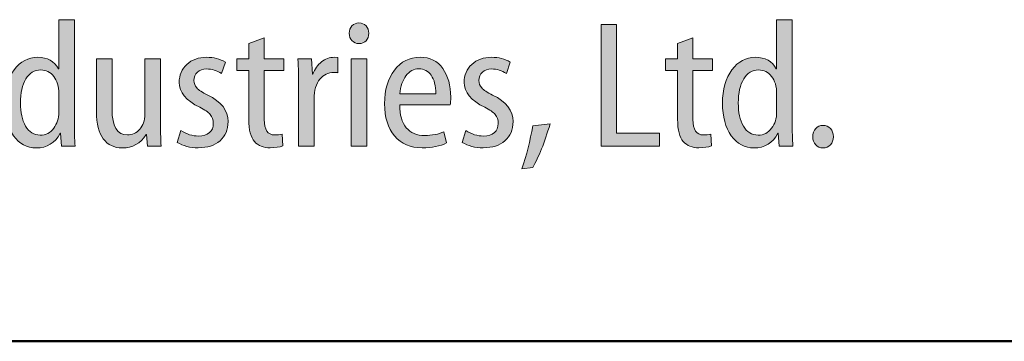
# Model space of a CAD drawing. Units: millimetres. Extents: x 0 to 554, y -8 to 360.
# Drawn here: x 248 to 291, y 0 to 14 of the extents above; entities that cross this region are included whole.
import ezdxf
from ezdxf.enums import TextEntityAlignment as Align

# ---------------------------------------------------------------- set-up
doc = ezdxf.new("R2010")
doc.units = ezdxf.units.MM
doc.header["$LTSCALE"] = 2
for name, color, linetype, lineweight in [('AM_0', 7, 'Continuous', 30), ('AM_6', 7, 'Continuous', 30), ('表題欄-L', 1, 'Continuous', 50), ('表題欄_L', 1, 'Continuous', 50)]:
    doc.layers.add(name, color=color, linetype=linetype, lineweight=lineweight)
doc.layers.add('レイヤー 1', color=7, linetype='Continuous')
doc.styles.add('shi_txt_sty', font='ISOCP.SHX', dxfattribs={"bigfont": 'EXTFONT.SHX'})
doc.styles.add('図番1', font='isoct.shx', dxfattribs={"width": 0.9, "bigfont": 'extfont.shx'})

# ---------------------------------------------------------------- blocks, each defined once
blk = doc.blocks.new('A4HG_2018')
at = {"layer": '表題欄_L', "color": 1, "lineweight": 50}
blk.add_line((0, 0), (277, 0), dxfattribs=at)
blk = doc.blocks.new('block 10')
at = {"layer": 'レイヤー 1'}
h = blk.add_hatch(color=256, dxfattribs=at)
h.dxf.hatch_style = 2
edge = h.paths.add_edge_path()
edge.add_spline(control_points=[(166.524, -115.815), (166.524, -115.815), (167.365, -115.815), (167.365, -115.815), (167.365, -115.815), (167.365, -121.481), (167.365, -121.481), (167.365, -121.852), (167.378, -122.253), (167.405, -122.675), (167.405, -122.675), (166.661, -122.675), (166.661, -122.675), (166.661, -122.675), (166.612, -121.972), (166.612, -121.972), (166.612, -121.972), (166.591, -121.972), (166.591, -121.972), (166.316, -122.498), (165.88, -122.764), (165.29, -122.764), (164.791, -122.764), (164.383, -122.542), (164.065, -122.102), (163.747, -121.66), (163.588, -121.074), (163.588, -120.346), (163.588, -119.588), (163.758, -118.98), (164.099, -118.529), (164.44, -118.077), (164.863, -117.852), (165.368, -117.852), (165.903, -117.852), (166.283, -118.06), (166.504, -118.478), (166.504, -118.478), (166.524, -118.478), (166.524, -118.478), (166.524, -118.478), (166.524, -115.815), (166.524, -115.815)], knot_values=[0, 0, 0, 0, 1, 1, 1, 2, 2, 2, 3, 3, 3, 4, 4, 4, 5, 5, 5, 6, 6, 6, 7, 7, 7, 8, 8, 8, 9, 9, 9, 10, 10, 10, 11, 11, 11, 12, 12, 12, 13, 13, 13, 14, 14, 14, 14], degree=3, periodic=0)
edge = h.paths.add_edge_path()
edge.add_spline(control_points=[(166.524, -120.844), (166.524, -120.844), (166.524, -119.809), (166.524, -119.809), (166.524, -119.433), (166.432, -119.126), (166.249, -118.891), (166.063, -118.655), (165.83, -118.537), (165.545, -118.537), (165.201, -118.537), (164.933, -118.699), (164.735, -119.026), (164.537, -119.358), (164.44, -119.789), (164.44, -120.327), (164.44, -120.837), (164.532, -121.253), (164.72, -121.58), (164.907, -121.907), (165.173, -122.069), (165.515, -122.069), (165.822, -122.069), (166.066, -121.943), (166.25, -121.693), (166.433, -121.441), (166.524, -121.16), (166.524, -120.844)], knot_values=[0, 0, 0, 0, 1, 1, 1, 2, 2, 2, 3, 3, 3, 4, 4, 4, 5, 5, 5, 6, 6, 6, 7, 7, 7, 8, 8, 8, 9, 9, 9, 9], degree=3, periodic=0)
h = blk.add_hatch(color=256, dxfattribs=at)
h.dxf.hatch_style = 2
edge = h.paths.add_edge_path()
edge.add_spline(control_points=[(205.458, -115.815), (205.458, -115.815), (206.299, -115.815), (206.299, -115.815), (206.299, -115.815), (206.299, -121.481), (206.299, -121.481), (206.299, -121.852), (206.312, -122.253), (206.338, -122.675), (206.338, -122.675), (205.595, -122.675), (205.595, -122.675), (205.595, -122.675), (205.547, -121.972), (205.547, -121.972), (205.547, -121.972), (205.527, -121.972), (205.527, -121.972), (205.251, -122.498), (204.815, -122.764), (204.224, -122.764), (203.727, -122.764), (203.317, -122.542), (202.999, -122.102), (202.681, -121.66), (202.521, -121.074), (202.521, -120.346), (202.521, -119.588), (202.692, -118.98), (203.035, -118.529), (203.375, -118.077), (203.797, -117.852), (204.304, -117.852), (204.839, -117.852), (205.217, -118.06), (205.438, -118.478), (205.438, -118.478), (205.458, -118.478), (205.458, -118.478), (205.458, -118.478), (205.458, -115.815), (205.458, -115.815)], knot_values=[0, 0, 0, 0, 1, 1, 1, 2, 2, 2, 3, 3, 3, 4, 4, 4, 5, 5, 5, 6, 6, 6, 7, 7, 7, 8, 8, 8, 9, 9, 9, 10, 10, 10, 11, 11, 11, 12, 12, 12, 13, 13, 13, 14, 14, 14, 14], degree=3, periodic=0)
edge = h.paths.add_edge_path()
edge.add_spline(control_points=[(205.458, -120.844), (205.458, -120.844), (205.458, -119.809), (205.458, -119.809), (205.458, -119.433), (205.365, -119.126), (205.182, -118.891), (204.998, -118.655), (204.764, -118.537), (204.478, -118.537), (204.136, -118.537), (203.866, -118.699), (203.669, -119.026), (203.473, -119.358), (203.375, -119.789), (203.375, -120.327), (203.375, -120.837), (203.466, -121.253), (203.656, -121.58), (203.842, -121.907), (204.107, -122.069), (204.45, -122.069), (204.757, -122.069), (205, -121.943), (205.184, -121.693), (205.368, -121.441), (205.458, -121.16), (205.458, -120.844)], knot_values=[0, 0, 0, 0, 1, 1, 1, 2, 2, 2, 3, 3, 3, 4, 4, 4, 5, 5, 5, 6, 6, 6, 7, 7, 7, 8, 8, 8, 9, 9, 9, 9], degree=3, periodic=0)
h = blk.add_hatch(color=256, dxfattribs=at)
h.dxf.hatch_style = 2
edge = h.paths.add_edge_path()
edge.add_spline(control_points=[(183.337, -116.549), (183.337, -116.715), (183.291, -116.85), (183.191, -116.952), (183.094, -117.058), (182.964, -117.106), (182.8, -117.106), (182.647, -117.106), (182.519, -117.056), (182.422, -116.95), (182.322, -116.846), (182.271, -116.713), (182.271, -116.549), (182.271, -116.39), (182.322, -116.255), (182.424, -116.149), (182.525, -116.045), (182.649, -115.99), (182.8, -115.99), (182.961, -115.99), (183.09, -116.045), (183.189, -116.147), (183.288, -116.253), (183.337, -116.386), (183.337, -116.549)], knot_values=[0, 0, 0, 0, 1, 1, 1, 2, 2, 2, 3, 3, 3, 4, 4, 4, 5, 5, 5, 6, 6, 6, 7, 7, 7, 8, 8, 8, 8], degree=3, periodic=0)
h.paths.add_polyline_path([(183.231, -122.675), (182.388, -122.675), (182.388, -117.938), (183.231, -117.938)])
h = blk.add_hatch(color=256, dxfattribs=at)
h.dxf.hatch_style = 2
h.paths.add_polyline_path([(195.936, -122.675), (195.936, -116.078), (196.776, -116.078), (196.776, -121.961), (199.107, -121.961), (199.107, -122.675)])
h = blk.add_hatch(color=256, dxfattribs=at)
h.dxf.hatch_style = 2
edge = h.paths.add_edge_path()
edge.add_spline(control_points=[(176.831, -117.098), (176.831, -117.098), (177.663, -116.804), (177.663, -116.804), (177.663, -116.804), (177.663, -117.938), (177.663, -117.938), (177.663, -117.938), (178.728, -117.938), (178.728, -117.938), (178.728, -117.938), (178.728, -118.575), (178.728, -118.575), (178.728, -118.575), (177.663, -118.575), (177.663, -118.575), (177.663, -118.575), (177.663, -121.218), (177.663, -121.218), (177.663, -121.779), (177.85, -122.06), (178.231, -122.06), (178.381, -122.06), (178.514, -122.043), (178.631, -122.009), (178.631, -122.009), (178.671, -122.657), (178.671, -122.657), (178.494, -122.724), (178.266, -122.755), (177.985, -122.755), (177.623, -122.755), (177.34, -122.644), (177.136, -122.423), (176.933, -122.202), (176.831, -121.799), (176.831, -121.209), (176.831, -121.209), (176.831, -118.575), (176.831, -118.575), (176.831, -118.575), (176.174, -118.575), (176.174, -118.575), (176.174, -118.575), (176.174, -117.938), (176.174, -117.938), (176.174, -117.938), (176.831, -117.938), (176.831, -117.938), (176.831, -117.938), (176.831, -117.098), (176.831, -117.098)], knot_values=[0, 0, 0, 0, 1, 1, 1, 2, 2, 2, 3, 3, 3, 4, 4, 4, 5, 5, 5, 6, 6, 6, 7, 7, 7, 8, 8, 8, 9, 9, 9, 10, 10, 10, 11, 11, 11, 12, 12, 12, 13, 13, 13, 14, 14, 14, 15, 15, 15, 16, 16, 16, 17, 17, 17, 17], degree=3, periodic=0)
h = blk.add_hatch(color=256, dxfattribs=at)
h.dxf.hatch_style = 2
edge = h.paths.add_edge_path()
edge.add_spline(control_points=[(200.085, -117.098), (200.085, -117.098), (200.916, -116.804), (200.916, -116.804), (200.916, -116.804), (200.916, -117.938), (200.916, -117.938), (200.916, -117.938), (201.984, -117.938), (201.984, -117.938), (201.984, -117.938), (201.984, -118.575), (201.984, -118.575), (201.984, -118.575), (200.916, -118.575), (200.916, -118.575), (200.916, -118.575), (200.916, -121.218), (200.916, -121.218), (200.916, -121.779), (201.106, -122.06), (201.484, -122.06), (201.635, -122.06), (201.768, -122.043), (201.885, -122.009), (201.885, -122.009), (201.924, -122.657), (201.924, -122.657), (201.75, -122.724), (201.52, -122.755), (201.241, -122.755), (200.878, -122.755), (200.595, -122.644), (200.392, -122.423), (200.188, -122.202), (200.085, -121.799), (200.085, -121.209), (200.085, -121.209), (200.085, -118.575), (200.085, -118.575), (200.085, -118.575), (199.43, -118.575), (199.43, -118.575), (199.43, -118.575), (199.43, -117.938), (199.43, -117.938), (199.43, -117.938), (200.085, -117.938), (200.085, -117.938), (200.085, -117.938), (200.085, -117.098), (200.085, -117.098)], knot_values=[0, 0, 0, 0, 1, 1, 1, 2, 2, 2, 3, 3, 3, 4, 4, 4, 5, 5, 5, 6, 6, 6, 7, 7, 7, 8, 8, 8, 9, 9, 9, 10, 10, 10, 11, 11, 11, 12, 12, 12, 13, 13, 13, 14, 14, 14, 15, 15, 15, 16, 16, 16, 17, 17, 17, 17], degree=3, periodic=0)
h = blk.add_hatch(color=256, dxfattribs=at)
h.dxf.hatch_style = 2
edge = h.paths.add_edge_path()
edge.add_spline(control_points=[(172.034, -117.938), (172.034, -117.938), (172.034, -121.375), (172.034, -121.375), (172.034, -121.768), (172.048, -122.202), (172.074, -122.675), (172.074, -122.675), (171.329, -122.675), (171.329, -122.675), (171.329, -122.675), (171.281, -122.04), (171.281, -122.04), (171.281, -122.04), (171.261, -122.04), (171.261, -122.04), (170.948, -122.522), (170.518, -122.764), (169.968, -122.764), (169.521, -122.764), (169.177, -122.6), (168.934, -122.268), (168.691, -121.936), (168.57, -121.452), (168.57, -120.817), (168.57, -120.817), (168.57, -117.938), (168.57, -117.938), (168.57, -117.938), (169.412, -117.938), (169.412, -117.938), (169.412, -117.938), (169.412, -120.68), (169.412, -120.68), (169.412, -121.6), (169.689, -122.06), (170.244, -122.06), (170.501, -122.06), (170.724, -121.958), (170.91, -121.753), (171.099, -121.549), (171.192, -121.28), (171.192, -120.946), (171.192, -120.946), (171.192, -117.938), (171.192, -117.938), (171.192, -117.938), (172.034, -117.938), (172.034, -117.938)], knot_values=[0, 0, 0, 0, 1, 1, 1, 2, 2, 2, 3, 3, 3, 4, 4, 4, 5, 5, 5, 6, 6, 6, 7, 7, 7, 8, 8, 8, 9, 9, 9, 10, 10, 10, 11, 11, 11, 12, 12, 12, 13, 13, 13, 14, 14, 14, 15, 15, 15, 16, 16, 16, 16], degree=3, periodic=0)
h = blk.add_hatch(color=256, dxfattribs=at)
h.dxf.hatch_style = 2
edge = h.paths.add_edge_path()
edge.add_spline(control_points=[(172.945, -122.461), (172.945, -122.461), (173.141, -121.826), (173.141, -121.826), (173.458, -122.02), (173.779, -122.12), (174.1, -122.12), (174.354, -122.12), (174.551, -122.058), (174.693, -121.936), (174.832, -121.817), (174.903, -121.653), (174.903, -121.443), (174.903, -121.251), (174.847, -121.087), (174.737, -120.955), (174.628, -120.824), (174.438, -120.693), (174.168, -120.561), (173.423, -120.194), (173.052, -119.743), (173.052, -119.212), (173.052, -118.816), (173.19, -118.493), (173.467, -118.234), (173.746, -117.978), (174.107, -117.852), (174.549, -117.852), (174.918, -117.852), (175.254, -117.938), (175.557, -118.115), (175.557, -118.115), (175.343, -118.732), (175.343, -118.732), (175.095, -118.568), (174.828, -118.486), (174.54, -118.486), (174.33, -118.486), (174.164, -118.544), (174.042, -118.659), (173.916, -118.776), (173.854, -118.924), (173.854, -119.103), (173.854, -119.267), (173.905, -119.402), (174.007, -119.512), (174.109, -119.621), (174.305, -119.749), (174.6, -119.898), (175.336, -120.256), (175.705, -120.735), (175.705, -121.337), (175.705, -121.779), (175.559, -122.127), (175.268, -122.377), (174.976, -122.629), (174.582, -122.755), (174.089, -122.755), (173.642, -122.755), (173.261, -122.657), (172.945, -122.461)], knot_values=[0, 0, 0, 0, 1, 1, 1, 2, 2, 2, 3, 3, 3, 4, 4, 4, 5, 5, 5, 6, 6, 6, 7, 7, 7, 8, 8, 8, 9, 9, 9, 10, 10, 10, 11, 11, 11, 12, 12, 12, 13, 13, 13, 14, 14, 14, 15, 15, 15, 16, 16, 16, 17, 17, 17, 18, 18, 18, 19, 19, 19, 20, 20, 20, 20], degree=3, periodic=0)
h = blk.add_hatch(color=256, dxfattribs=at)
h.dxf.hatch_style = 2
edge = h.paths.add_edge_path()
edge.add_spline(control_points=[(179.531, -122.675), (179.531, -122.675), (179.531, -119.298), (179.531, -119.298), (179.531, -118.918), (179.518, -118.464), (179.492, -117.938), (179.492, -117.938), (180.234, -117.938), (180.234, -117.938), (180.234, -117.938), (180.274, -118.772), (180.274, -118.772), (180.274, -118.772), (180.305, -118.772), (180.305, -118.772), (180.402, -118.486), (180.557, -118.263), (180.77, -118.097), (180.982, -117.934), (181.207, -117.852), (181.451, -117.852), (181.451, -117.852), (181.656, -117.861), (181.656, -117.861), (181.656, -117.861), (181.656, -118.692), (181.656, -118.692), (181.619, -118.679), (181.543, -118.675), (181.431, -118.675), (181.139, -118.675), (180.889, -118.794), (180.684, -119.035), (180.475, -119.278), (180.373, -119.636), (180.373, -120.112), (180.373, -120.112), (180.373, -122.675), (180.373, -122.675), (180.373, -122.675), (179.531, -122.675), (179.531, -122.675)], knot_values=[0, 0, 0, 0, 1, 1, 1, 2, 2, 2, 3, 3, 3, 4, 4, 4, 5, 5, 5, 6, 6, 6, 7, 7, 7, 8, 8, 8, 9, 9, 9, 10, 10, 10, 11, 11, 11, 12, 12, 12, 13, 13, 13, 14, 14, 14, 14], degree=3, periodic=0)
h = blk.add_hatch(color=256, dxfattribs=at)
h.dxf.hatch_style = 2
edge = h.paths.add_edge_path()
edge.add_spline(control_points=[(187.754, -120.435), (187.754, -120.435), (185.011, -120.435), (185.011, -120.435), (185.015, -120.979), (185.135, -121.392), (185.37, -121.671), (185.604, -121.952), (185.936, -122.089), (186.362, -122.089), (186.767, -122.089), (187.116, -122.02), (187.41, -121.885), (187.41, -121.885), (187.557, -122.489), (187.557, -122.489), (187.196, -122.666), (186.756, -122.755), (186.234, -122.755), (185.602, -122.755), (185.104, -122.542), (184.739, -122.113), (184.372, -121.686), (184.191, -121.105), (184.191, -120.366), (184.191, -119.619), (184.368, -119.013), (184.724, -118.548), (185.079, -118.084), (185.544, -117.852), (186.119, -117.852), (186.65, -117.852), (187.061, -118.053), (187.348, -118.458), (187.639, -118.863), (187.782, -119.382), (187.782, -120.015), (187.782, -120.192), (187.773, -120.331), (187.754, -120.435)], knot_values=[0, 0, 0, 0, 1, 1, 1, 2, 2, 2, 3, 3, 3, 4, 4, 4, 5, 5, 5, 6, 6, 6, 7, 7, 7, 8, 8, 8, 9, 9, 9, 10, 10, 10, 11, 11, 11, 12, 12, 12, 13, 13, 13, 13], degree=3, periodic=0)
edge = h.paths.add_edge_path()
edge.add_spline(control_points=[(185.022, -119.827), (185.022, -119.827), (186.97, -119.827), (186.97, -119.827), (186.97, -119.395), (186.886, -119.066), (186.723, -118.829), (186.557, -118.595), (186.334, -118.478), (186.05, -118.478), (185.77, -118.478), (185.535, -118.602), (185.352, -118.849), (185.168, -119.099), (185.057, -119.424), (185.022, -119.827)], knot_values=[0, 0, 0, 0, 1, 1, 1, 2, 2, 2, 3, 3, 3, 4, 4, 4, 5, 5, 5, 5], degree=3, periodic=0)
h = blk.add_hatch(color=256, dxfattribs=at)
h.dxf.hatch_style = 2
edge = h.paths.add_edge_path()
edge.add_spline(control_points=[(188.399, -122.461), (188.399, -122.461), (188.593, -121.826), (188.593, -121.826), (188.915, -122.02), (189.235, -122.12), (189.553, -122.12), (189.808, -122.12), (190.005, -122.058), (190.146, -121.936), (190.286, -121.817), (190.356, -121.653), (190.356, -121.443), (190.356, -121.251), (190.301, -121.087), (190.193, -120.955), (190.082, -120.824), (189.894, -120.693), (189.622, -120.561), (188.879, -120.194), (188.507, -119.743), (188.507, -119.212), (188.507, -118.816), (188.644, -118.493), (188.923, -118.234), (189.2, -117.978), (189.56, -117.852), (190.003, -117.852), (190.372, -117.852), (190.71, -117.938), (191.011, -118.115), (191.011, -118.115), (190.796, -118.732), (190.796, -118.732), (190.549, -118.568), (190.281, -118.486), (189.994, -118.486), (189.785, -118.486), (189.62, -118.544), (189.496, -118.659), (189.37, -118.776), (189.308, -118.924), (189.308, -119.103), (189.308, -119.267), (189.359, -119.402), (189.461, -119.512), (189.562, -119.621), (189.759, -119.749), (190.054, -119.898), (190.79, -120.256), (191.159, -120.735), (191.159, -121.337), (191.159, -121.779), (191.013, -122.127), (190.721, -122.377), (190.429, -122.629), (190.036, -122.755), (189.542, -122.755), (189.098, -122.755), (188.715, -122.657), (188.399, -122.461)], knot_values=[0, 0, 0, 0, 1, 1, 1, 2, 2, 2, 3, 3, 3, 4, 4, 4, 5, 5, 5, 6, 6, 6, 7, 7, 7, 8, 8, 8, 9, 9, 9, 10, 10, 10, 11, 11, 11, 12, 12, 12, 13, 13, 13, 14, 14, 14, 15, 15, 15, 16, 16, 16, 17, 17, 17, 18, 18, 18, 19, 19, 19, 20, 20, 20, 20], degree=3, periodic=0)
h = blk.add_hatch(color=256, dxfattribs=at)
h.dxf.hatch_style = 2
edge = h.paths.add_edge_path()
edge.add_spline(control_points=[(192.227, -123.832), (192.227, -123.832), (191.639, -123.9), (191.639, -123.9), (191.898, -123.155), (192.092, -122.374), (192.227, -121.561), (192.227, -121.561), (193.167, -121.463), (193.167, -121.463), (192.869, -122.472), (192.555, -123.261), (192.227, -123.832)], knot_values=[0, 0, 0, 0, 1, 1, 1, 2, 2, 2, 3, 3, 3, 4, 4, 4, 4], degree=3, periodic=0)
h = blk.add_hatch(color=256, dxfattribs=at)
h.dxf.hatch_style = 2
edge = h.paths.add_edge_path()
edge.add_spline(control_points=[(208.532, -122.158), (208.532, -122.337), (208.479, -122.483), (208.377, -122.595), (208.276, -122.708), (208.141, -122.764), (207.973, -122.764), (207.813, -122.764), (207.681, -122.706), (207.575, -122.593), (207.468, -122.478), (207.415, -122.332), (207.415, -122.158), (207.415, -121.978), (207.468, -121.83), (207.575, -121.713), (207.681, -121.598), (207.813, -121.541), (207.973, -121.541), (208.141, -121.541), (208.276, -121.596), (208.377, -121.709), (208.479, -121.823), (208.532, -121.972), (208.532, -122.158)], knot_values=[0, 0, 0, 0, 1, 1, 1, 2, 2, 2, 3, 3, 3, 4, 4, 4, 5, 5, 5, 6, 6, 6, 7, 7, 7, 8, 8, 8, 8], degree=3, periodic=0)
at = {"layer": 'レイヤー 1', "lineweight": 0}
for points in [[(195.936, -122.675), (195.936, -116.078), (196.776, -116.078), (196.776, -121.961), (199.107, -121.961), (199.107, -122.675), (195.936, -122.675)], [(183.231, -122.675), (182.388, -122.675), (182.388, -117.938), (183.231, -117.938), (183.231, -122.675)]]:
    blk.add_lwpolyline(points, dxfattribs=at)
for points, knots in [([(166.524, -115.815), (166.524, -115.815), (167.365, -115.815), (167.365, -115.815), (167.365, -115.815), (167.365, -121.481), (167.365, -121.481), (167.365, -121.852), (167.378, -122.253), (167.405, -122.675), (167.405, -122.675), (166.661, -122.675), (166.661, -122.675), (166.661, -122.675), (166.612, -121.972), (166.612, -121.972), (166.612, -121.972), (166.591, -121.972), (166.591, -121.972), (166.316, -122.498), (165.88, -122.764), (165.29, -122.764), (164.791, -122.764), (164.383, -122.542), (164.065, -122.102), (163.747, -121.66), (163.588, -121.074), (163.588, -120.346), (163.588, -119.588), (163.758, -118.98), (164.099, -118.529), (164.44, -118.077), (164.863, -117.852), (165.368, -117.852), (165.903, -117.852), (166.283, -118.06), (166.504, -118.478), (166.504, -118.478), (166.524, -118.478), (166.524, -118.478), (166.524, -118.478), (166.524, -115.815), (166.524, -115.815)], [0, 0, 0, 0, 1, 1, 1, 2, 2, 2, 3, 3, 3, 4, 4, 4, 5, 5, 5, 6, 6, 6, 7, 7, 7, 8, 8, 8, 9, 9, 9, 10, 10, 10, 11, 11, 11, 12, 12, 12, 13, 13, 13, 14, 14, 14, 14]), ([(205.458, -115.815), (205.458, -115.815), (206.299, -115.815), (206.299, -115.815), (206.299, -115.815), (206.299, -121.481), (206.299, -121.481), (206.299, -121.852), (206.312, -122.253), (206.338, -122.675), (206.338, -122.675), (205.595, -122.675), (205.595, -122.675), (205.595, -122.675), (205.547, -121.972), (205.547, -121.972), (205.547, -121.972), (205.527, -121.972), (205.527, -121.972), (205.251, -122.498), (204.815, -122.764), (204.224, -122.764), (203.727, -122.764), (203.317, -122.542), (202.999, -122.102), (202.681, -121.66), (202.521, -121.074), (202.521, -120.346), (202.521, -119.588), (202.692, -118.98), (203.035, -118.529), (203.375, -118.077), (203.797, -117.852), (204.304, -117.852), (204.839, -117.852), (205.217, -118.06), (205.438, -118.478), (205.438, -118.478), (205.458, -118.478), (205.458, -118.478), (205.458, -118.478), (205.458, -115.815), (205.458, -115.815)], [0, 0, 0, 0, 1, 1, 1, 2, 2, 2, 3, 3, 3, 4, 4, 4, 5, 5, 5, 6, 6, 6, 7, 7, 7, 8, 8, 8, 9, 9, 9, 10, 10, 10, 11, 11, 11, 12, 12, 12, 13, 13, 13, 14, 14, 14, 14]), ([(183.337, -116.549), (183.337, -116.715), (183.291, -116.85), (183.191, -116.952), (183.094, -117.058), (182.964, -117.106), (182.8, -117.106), (182.647, -117.106), (182.519, -117.056), (182.422, -116.95), (182.322, -116.846), (182.271, -116.713), (182.271, -116.549), (182.271, -116.39), (182.322, -116.255), (182.424, -116.149), (182.525, -116.045), (182.649, -115.99), (182.8, -115.99), (182.961, -115.99), (183.09, -116.045), (183.189, -116.147), (183.288, -116.253), (183.337, -116.386), (183.337, -116.549)], [0, 0, 0, 0, 1, 1, 1, 2, 2, 2, 3, 3, 3, 4, 4, 4, 5, 5, 5, 6, 6, 6, 7, 7, 7, 8, 8, 8, 8]), ([(176.831, -117.098), (176.831, -117.098), (177.663, -116.804), (177.663, -116.804), (177.663, -116.804), (177.663, -117.938), (177.663, -117.938), (177.663, -117.938), (178.728, -117.938), (178.728, -117.938), (178.728, -117.938), (178.728, -118.575), (178.728, -118.575), (178.728, -118.575), (177.663, -118.575), (177.663, -118.575), (177.663, -118.575), (177.663, -121.218), (177.663, -121.218), (177.663, -121.779), (177.85, -122.06), (178.231, -122.06), (178.381, -122.06), (178.514, -122.043), (178.631, -122.009), (178.631, -122.009), (178.671, -122.657), (178.671, -122.657), (178.494, -122.724), (178.266, -122.755), (177.985, -122.755), (177.623, -122.755), (177.34, -122.644), (177.136, -122.423), (176.933, -122.202), (176.831, -121.799), (176.831, -121.209), (176.831, -121.209), (176.831, -118.575), (176.831, -118.575), (176.831, -118.575), (176.174, -118.575), (176.174, -118.575), (176.174, -118.575), (176.174, -117.938), (176.174, -117.938), (176.174, -117.938), (176.831, -117.938), (176.831, -117.938), (176.831, -117.938), (176.831, -117.098), (176.831, -117.098)], [0, 0, 0, 0, 1, 1, 1, 2, 2, 2, 3, 3, 3, 4, 4, 4, 5, 5, 5, 6, 6, 6, 7, 7, 7, 8, 8, 8, 9, 9, 9, 10, 10, 10, 11, 11, 11, 12, 12, 12, 13, 13, 13, 14, 14, 14, 15, 15, 15, 16, 16, 16, 17, 17, 17, 17]), ([(200.085, -117.098), (200.085, -117.098), (200.916, -116.804), (200.916, -116.804), (200.916, -116.804), (200.916, -117.938), (200.916, -117.938), (200.916, -117.938), (201.984, -117.938), (201.984, -117.938), (201.984, -117.938), (201.984, -118.575), (201.984, -118.575), (201.984, -118.575), (200.916, -118.575), (200.916, -118.575), (200.916, -118.575), (200.916, -121.218), (200.916, -121.218), (200.916, -121.779), (201.106, -122.06), (201.484, -122.06), (201.635, -122.06), (201.768, -122.043), (201.885, -122.009), (201.885, -122.009), (201.924, -122.657), (201.924, -122.657), (201.75, -122.724), (201.52, -122.755), (201.241, -122.755), (200.878, -122.755), (200.595, -122.644), (200.392, -122.423), (200.188, -122.202), (200.085, -121.799), (200.085, -121.209), (200.085, -121.209), (200.085, -118.575), (200.085, -118.575), (200.085, -118.575), (199.43, -118.575), (199.43, -118.575), (199.43, -118.575), (199.43, -117.938), (199.43, -117.938), (199.43, -117.938), (200.085, -117.938), (200.085, -117.938), (200.085, -117.938), (200.085, -117.098), (200.085, -117.098)], [0, 0, 0, 0, 1, 1, 1, 2, 2, 2, 3, 3, 3, 4, 4, 4, 5, 5, 5, 6, 6, 6, 7, 7, 7, 8, 8, 8, 9, 9, 9, 10, 10, 10, 11, 11, 11, 12, 12, 12, 13, 13, 13, 14, 14, 14, 15, 15, 15, 16, 16, 16, 17, 17, 17, 17]), ([(172.034, -117.938), (172.034, -117.938), (172.034, -121.375), (172.034, -121.375), (172.034, -121.768), (172.048, -122.202), (172.074, -122.675), (172.074, -122.675), (171.329, -122.675), (171.329, -122.675), (171.329, -122.675), (171.281, -122.04), (171.281, -122.04), (171.281, -122.04), (171.261, -122.04), (171.261, -122.04), (170.948, -122.522), (170.518, -122.764), (169.968, -122.764), (169.521, -122.764), (169.177, -122.6), (168.934, -122.268), (168.691, -121.936), (168.57, -121.452), (168.57, -120.817), (168.57, -120.817), (168.57, -117.938), (168.57, -117.938), (168.57, -117.938), (169.412, -117.938), (169.412, -117.938), (169.412, -117.938), (169.412, -120.68), (169.412, -120.68), (169.412, -121.6), (169.689, -122.06), (170.244, -122.06), (170.501, -122.06), (170.724, -121.958), (170.91, -121.753), (171.099, -121.549), (171.192, -121.28), (171.192, -120.946), (171.192, -120.946), (171.192, -117.938), (171.192, -117.938), (171.192, -117.938), (172.034, -117.938), (172.034, -117.938)], [0, 0, 0, 0, 1, 1, 1, 2, 2, 2, 3, 3, 3, 4, 4, 4, 5, 5, 5, 6, 6, 6, 7, 7, 7, 8, 8, 8, 9, 9, 9, 10, 10, 10, 11, 11, 11, 12, 12, 12, 13, 13, 13, 14, 14, 14, 15, 15, 15, 16, 16, 16, 16]), ([(172.945, -122.461), (172.945, -122.461), (173.141, -121.826), (173.141, -121.826), (173.458, -122.02), (173.779, -122.12), (174.1, -122.12), (174.354, -122.12), (174.551, -122.058), (174.693, -121.936), (174.832, -121.817), (174.903, -121.653), (174.903, -121.443), (174.903, -121.251), (174.847, -121.087), (174.737, -120.955), (174.628, -120.824), (174.438, -120.693), (174.168, -120.561), (173.423, -120.194), (173.052, -119.743), (173.052, -119.212), (173.052, -118.816), (173.19, -118.493), (173.467, -118.234), (173.746, -117.978), (174.107, -117.852), (174.549, -117.852), (174.918, -117.852), (175.254, -117.938), (175.557, -118.115), (175.557, -118.115), (175.343, -118.732), (175.343, -118.732), (175.095, -118.568), (174.828, -118.486), (174.54, -118.486), (174.33, -118.486), (174.164, -118.544), (174.042, -118.659), (173.916, -118.776), (173.854, -118.924), (173.854, -119.103), (173.854, -119.267), (173.905, -119.402), (174.007, -119.512), (174.109, -119.621), (174.305, -119.749), (174.6, -119.898), (175.336, -120.256), (175.705, -120.735), (175.705, -121.337), (175.705, -121.779), (175.559, -122.127), (175.268, -122.377), (174.976, -122.629), (174.582, -122.755), (174.089, -122.755), (173.642, -122.755), (173.261, -122.657), (172.945, -122.461)], [0, 0, 0, 0, 1, 1, 1, 2, 2, 2, 3, 3, 3, 4, 4, 4, 5, 5, 5, 6, 6, 6, 7, 7, 7, 8, 8, 8, 9, 9, 9, 10, 10, 10, 11, 11, 11, 12, 12, 12, 13, 13, 13, 14, 14, 14, 15, 15, 15, 16, 16, 16, 17, 17, 17, 18, 18, 18, 19, 19, 19, 20, 20, 20, 20]), ([(179.531, -122.675), (179.531, -122.675), (179.531, -119.298), (179.531, -119.298), (179.531, -118.918), (179.518, -118.464), (179.492, -117.938), (179.492, -117.938), (180.234, -117.938), (180.234, -117.938), (180.234, -117.938), (180.274, -118.772), (180.274, -118.772), (180.274, -118.772), (180.305, -118.772), (180.305, -118.772), (180.402, -118.486), (180.557, -118.263), (180.77, -118.097), (180.982, -117.934), (181.207, -117.852), (181.451, -117.852), (181.451, -117.852), (181.656, -117.861), (181.656, -117.861), (181.656, -117.861), (181.656, -118.692), (181.656, -118.692), (181.619, -118.679), (181.543, -118.675), (181.431, -118.675), (181.139, -118.675), (180.889, -118.794), (180.684, -119.035), (180.475, -119.278), (180.373, -119.636), (180.373, -120.112), (180.373, -120.112), (180.373, -122.675), (180.373, -122.675), (180.373, -122.675), (179.531, -122.675), (179.531, -122.675)], [0, 0, 0, 0, 1, 1, 1, 2, 2, 2, 3, 3, 3, 4, 4, 4, 5, 5, 5, 6, 6, 6, 7, 7, 7, 8, 8, 8, 9, 9, 9, 10, 10, 10, 11, 11, 11, 12, 12, 12, 13, 13, 13, 14, 14, 14, 14]), ([(187.754, -120.435), (187.754, -120.435), (185.011, -120.435), (185.011, -120.435), (185.015, -120.979), (185.135, -121.392), (185.37, -121.671), (185.604, -121.952), (185.936, -122.089), (186.362, -122.089), (186.767, -122.089), (187.116, -122.02), (187.41, -121.885), (187.41, -121.885), (187.557, -122.489), (187.557, -122.489), (187.196, -122.666), (186.756, -122.755), (186.234, -122.755), (185.602, -122.755), (185.104, -122.542), (184.739, -122.113), (184.372, -121.686), (184.191, -121.105), (184.191, -120.366), (184.191, -119.619), (184.368, -119.013), (184.724, -118.548), (185.079, -118.084), (185.544, -117.852), (186.119, -117.852), (186.65, -117.852), (187.061, -118.053), (187.348, -118.458), (187.639, -118.863), (187.782, -119.382), (187.782, -120.015), (187.782, -120.192), (187.773, -120.331), (187.754, -120.435)], [0, 0, 0, 0, 1, 1, 1, 2, 2, 2, 3, 3, 3, 4, 4, 4, 5, 5, 5, 6, 6, 6, 7, 7, 7, 8, 8, 8, 9, 9, 9, 10, 10, 10, 11, 11, 11, 12, 12, 12, 13, 13, 13, 13]), ([(188.399, -122.461), (188.399, -122.461), (188.593, -121.826), (188.593, -121.826), (188.915, -122.02), (189.235, -122.12), (189.553, -122.12), (189.808, -122.12), (190.005, -122.058), (190.146, -121.936), (190.286, -121.817), (190.356, -121.653), (190.356, -121.443), (190.356, -121.251), (190.301, -121.087), (190.193, -120.955), (190.082, -120.824), (189.894, -120.693), (189.622, -120.561), (188.879, -120.194), (188.507, -119.743), (188.507, -119.212), (188.507, -118.816), (188.644, -118.493), (188.923, -118.234), (189.2, -117.978), (189.56, -117.852), (190.003, -117.852), (190.372, -117.852), (190.71, -117.938), (191.011, -118.115), (191.011, -118.115), (190.796, -118.732), (190.796, -118.732), (190.549, -118.568), (190.281, -118.486), (189.994, -118.486), (189.785, -118.486), (189.62, -118.544), (189.496, -118.659), (189.37, -118.776), (189.308, -118.924), (189.308, -119.103), (189.308, -119.267), (189.359, -119.402), (189.461, -119.512), (189.562, -119.621), (189.759, -119.749), (190.054, -119.898), (190.79, -120.256), (191.159, -120.735), (191.159, -121.337), (191.159, -121.779), (191.013, -122.127), (190.721, -122.377), (190.429, -122.629), (190.036, -122.755), (189.542, -122.755), (189.098, -122.755), (188.715, -122.657), (188.399, -122.461)], [0, 0, 0, 0, 1, 1, 1, 2, 2, 2, 3, 3, 3, 4, 4, 4, 5, 5, 5, 6, 6, 6, 7, 7, 7, 8, 8, 8, 9, 9, 9, 10, 10, 10, 11, 11, 11, 12, 12, 12, 13, 13, 13, 14, 14, 14, 15, 15, 15, 16, 16, 16, 17, 17, 17, 18, 18, 18, 19, 19, 19, 20, 20, 20, 20]), ([(166.524, -120.844), (166.524, -120.844), (166.524, -119.809), (166.524, -119.809), (166.524, -119.433), (166.432, -119.126), (166.249, -118.891), (166.063, -118.655), (165.83, -118.537), (165.545, -118.537), (165.201, -118.537), (164.933, -118.699), (164.735, -119.026), (164.537, -119.358), (164.44, -119.789), (164.44, -120.327), (164.44, -120.837), (164.532, -121.253), (164.72, -121.58), (164.907, -121.907), (165.173, -122.069), (165.515, -122.069), (165.822, -122.069), (166.066, -121.943), (166.25, -121.693), (166.433, -121.441), (166.524, -121.16), (166.524, -120.844)], [0, 0, 0, 0, 1, 1, 1, 2, 2, 2, 3, 3, 3, 4, 4, 4, 5, 5, 5, 6, 6, 6, 7, 7, 7, 8, 8, 8, 9, 9, 9, 9]), ([(185.022, -119.827), (185.022, -119.827), (186.97, -119.827), (186.97, -119.827), (186.97, -119.395), (186.886, -119.066), (186.723, -118.829), (186.557, -118.595), (186.334, -118.478), (186.05, -118.478), (185.77, -118.478), (185.535, -118.602), (185.352, -118.849), (185.168, -119.099), (185.057, -119.424), (185.022, -119.827)], [0, 0, 0, 0, 1, 1, 1, 2, 2, 2, 3, 3, 3, 4, 4, 4, 5, 5, 5, 5]), ([(205.458, -120.844), (205.458, -120.844), (205.458, -119.809), (205.458, -119.809), (205.458, -119.433), (205.365, -119.126), (205.182, -118.891), (204.998, -118.655), (204.764, -118.537), (204.478, -118.537), (204.136, -118.537), (203.866, -118.699), (203.669, -119.026), (203.473, -119.358), (203.375, -119.789), (203.375, -120.327), (203.375, -120.837), (203.466, -121.253), (203.656, -121.58), (203.842, -121.907), (204.107, -122.069), (204.45, -122.069), (204.757, -122.069), (205, -121.943), (205.184, -121.693), (205.368, -121.441), (205.458, -121.16), (205.458, -120.844)], [0, 0, 0, 0, 1, 1, 1, 2, 2, 2, 3, 3, 3, 4, 4, 4, 5, 5, 5, 6, 6, 6, 7, 7, 7, 8, 8, 8, 9, 9, 9, 9]), ([(192.227, -123.832), (192.227, -123.832), (191.639, -123.9), (191.639, -123.9), (191.898, -123.155), (192.092, -122.374), (192.227, -121.561), (192.227, -121.561), (193.167, -121.463), (193.167, -121.463), (192.869, -122.472), (192.555, -123.261), (192.227, -123.832)], [0, 0, 0, 0, 1, 1, 1, 2, 2, 2, 3, 3, 3, 4, 4, 4, 4]), ([(208.532, -122.158), (208.532, -122.337), (208.479, -122.483), (208.377, -122.595), (208.276, -122.708), (208.141, -122.764), (207.973, -122.764), (207.813, -122.764), (207.681, -122.706), (207.575, -122.593), (207.468, -122.478), (207.415, -122.332), (207.415, -122.158), (207.415, -121.978), (207.468, -121.83), (207.575, -121.713), (207.681, -121.598), (207.813, -121.541), (207.973, -121.541), (208.141, -121.541), (208.276, -121.596), (208.377, -121.709), (208.479, -121.823), (208.532, -121.972), (208.532, -122.158)], [0, 0, 0, 0, 1, 1, 1, 2, 2, 2, 3, 3, 3, 4, 4, 4, 5, 5, 5, 6, 6, 6, 7, 7, 7, 8, 8, 8, 8])]:
    blk.add_open_spline(points, degree=3, knots=knots, dxfattribs=at)
blk = doc.blocks.new('block 9')
at = {"layer": 'レイヤー 1'}
blk.add_blockref('block 10', (0, 0), dxfattribs=at)
blk = doc.blocks.new('block 2')
at = {"layer": 'レイヤー 1'}
blk.add_blockref('block 9', (0, 0), dxfattribs=at)
blk = doc.blocks.new('SDT_Logo2020C')
at = {"layer": 'レイヤー 1'}
blk.add_blockref('block 2', (-66.63, 133.242), dxfattribs=at)
blk = doc.blocks.new('2019_A4HG(SHI)_C_SDT(SMARTRIS)')
at = {"layer": '表題欄-L'}
blk.add_line((-277, 0), (0, 0), dxfattribs=at)
at = {"layer": 'AM_0', "xscale": 0.3999999999999998, "yscale": 0.3999999999999998, "zscale": 0.3999999999999998}
blk.add_blockref('SDT_Logo2020C', (-192, 0), dxfattribs=at)
at = {"layer": 'AM_6', "style": '図番1', "width": 1.15}
blk.add_attdef('DWG.NO1', text='', height=7, dxfattribs=at).set_placement((-18.514, 1.5), align=Align.RIGHT)
at = {"layer": 'AM_6', "style": 'shi_txt_sty'}
blk.add_attdef('TYPE', text='', height=2.5, dxfattribs=at).set_placement((-3.821, -4.109), align=Align.RIGHT)

msp = doc.modelspace()

# ---------------------------------------------------------------- block references
at = {"layer": 'AM_0', "lineweight": 0, "xscale": 2, "yscale": 2, "zscale": 2}
for name, p in [('A4HG_2018', (0, 0)), ('2019_A4HG(SHI)_C_SDT(SMARTRIS)', (554, 0))]:
    msp.add_blockref(name, p, dxfattribs=at)

doc.saveas('drawing.dxf')
